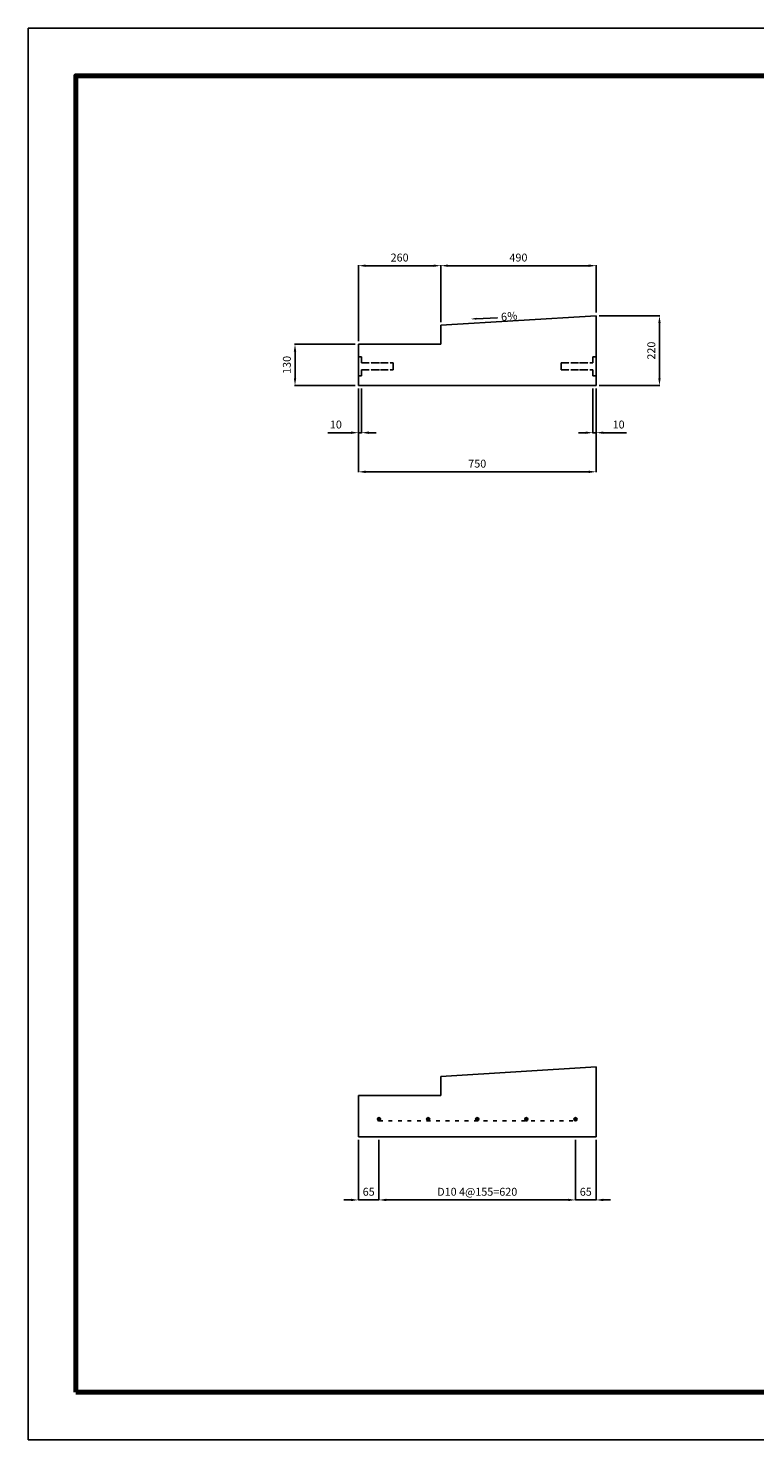
# Model space of a CAD drawing. Units: millimetres. Extents: x 0 to 6300, y 0 to 4455.
# Drawn here: x 0 to 2292, y 0 to 4455 of the extents above; entities that cross this region are included whole.
import ezdxf
from ezdxf import colors
from ezdxf.entities.mleader import LeaderData, LeaderLine
from ezdxf.math import Vec2, Vec3

# ---------------------------------------------------------------- set-up
doc = ezdxf.new("R2010")
doc.units = ezdxf.units.MM
doc.linetypes.add('ACAD_ISO03W100', pattern=[30, 12, -18])
doc.linetypes.add('ACAD_ISO04W100', pattern=[30, 24, -3, 0, -3])
for name, color, linetype, lineweight in [('寸法', 7, 'Continuous', 13), ('製品', 7, 'Continuous', 25), ('輪郭', 5, 'Continuous', 70), ('鉄筋', 6, 'ACAD_ISO03W100', 25)]:
    doc.layers.add(name, color=color, linetype=linetype, lineweight=lineweight)
doc.layers.add('用紙', color=4, linetype='Continuous')
doc.dimstyles.new('ISO-25', dxfattribs={"dimtxt": 25, "dimasz": 23, "dimexe": 1.25, "dimexo": 10, "dimgap": 10, "dimtad": 1, "dimdec": 0, "dimdsep": 46, "dimtxsty": 'Standard', "dimcen": 2.5, "dimadec": 0, "dimazin": 0, "dimtfac": 1, "dimtdec": 0, "dimtmove": 0, "dimatfit": 3, "dimfxl": 1, "dimarcsym": 0})

# ---------------------------------------------------------------- blocks, each defined once
blk = doc.blocks.new('*D23')
at = {"layer": 'Defpoints', "color": 0}
for p in [(1041.8, 956.6), (1106.8, 956.6), (1041.8, 756.9)]:
    blk.add_point(p, dxfattribs=at)
at = {"layer": '寸法', "color": 0, "lineweight": -2}
for p, q in [((1041.8, 946.6), (1041.8, 755.7)), ((1106.8, 946.6), (1106.8, 755.7)), ((1018.8, 756.9), (995.8, 756.9)), ((1106.8, 756.9), (1041.8, 756.9)), ((1129.8, 756.9), (1152.8, 756.9))]:
    blk.add_line(p, q, dxfattribs=at)
at = {"layer": '寸法', "color": 0}
for points in [[(1018.8, 753.1), (1018.8, 760.8), (1041.8, 756.9)], [(1129.8, 760.8), (1129.8, 753.1), (1106.8, 756.9)]]:
    blk.add_solid(points, dxfattribs=at)
at = {"layer": '寸法', "color": 0, "insert": (1074.3, 779.5), "char_height": 25, "attachment_point": 5}
blk.add_mtext('65', dxfattribs=at)
blk = doc.blocks.new('*D7')
at = {"layer": 'Defpoints', "color": 0}
for p in [(1106.8, 956.6), (1726.8, 956.6), (1726.8, 756.9)]:
    blk.add_point(p, dxfattribs=at)
at = {"layer": '寸法', "color": 0, "lineweight": -2}
for p, q in [((1106.8, 946.6), (1106.8, 755.7)), ((1726.8, 946.6), (1726.8, 755.7)), ((1129.8, 756.9), (1703.8, 756.9))]:
    blk.add_line(p, q, dxfattribs=at)
at = {"layer": '寸法', "color": 0}
for points in [[(1129.8, 760.8), (1129.8, 753.1), (1106.8, 756.9)], [(1703.8, 753.1), (1703.8, 760.8), (1726.8, 756.9)]]:
    blk.add_solid(points, dxfattribs=at)
at = {"layer": '寸法', "color": 0, "insert": (1416.8, 779.5), "char_height": 25, "attachment_point": 5}
blk.add_mtext('D10 4@155=620', dxfattribs=at)
blk = doc.blocks.new('*D24')
at = {"layer": 'Defpoints', "color": 0}
for p in [(1726.8, 956.6), (1791.8, 956.6), (1791.8, 756.9)]:
    blk.add_point(p, dxfattribs=at)
at = {"layer": '寸法', "color": 0, "lineweight": -2}
for p, q in [((1726.8, 946.6), (1726.8, 755.7)), ((1791.8, 946.6), (1791.8, 755.7)), ((1703.8, 756.9), (1680.8, 756.9)), ((1726.8, 756.9), (1791.8, 756.9)), ((1814.8, 756.9), (1837.8, 756.9))]:
    blk.add_line(p, q, dxfattribs=at)
at = {"layer": '寸法', "color": 0}
for points in [[(1703.8, 753.1), (1703.8, 760.8), (1726.8, 756.9)], [(1814.8, 760.8), (1814.8, 753.1), (1791.8, 756.9)]]:
    blk.add_solid(points, dxfattribs=at)
at = {"layer": '寸法', "color": 0, "insert": (1759.3, 779.5), "char_height": 25, "attachment_point": 5}
blk.add_mtext('65', dxfattribs=at)
blk = doc.blocks.new('*D25')
at = {"layer": 'Defpoints', "color": 0}
for p in [(1791.8, 3547.5), (1791.8, 3327.5), (1991.8, 3327.5)]:
    blk.add_point(p, dxfattribs=at)
at = {"layer": '寸法', "color": 0, "lineweight": -2}
for p, q in [((1801.8, 3547.5), (1993, 3547.5)), ((1991.8, 3524.5), (1991.8, 3350.5)), ((1801.8, 3327.5), (1993, 3327.5))]:
    blk.add_line(p, q, dxfattribs=at)
at = {"layer": '寸法', "color": 0}
for points in [[(1995.6, 3524.5), (1988, 3524.5), (1991.8, 3547.5)], [(1988, 3350.5), (1995.6, 3350.5), (1991.8, 3327.5)]]:
    blk.add_solid(points, dxfattribs=at)
at = {"layer": '寸法', "color": 0, "insert": (1969.3, 3437.5), "char_height": 25, "attachment_point": 5, "rotation": 90}
blk.add_mtext('220', dxfattribs=at)
blk = doc.blocks.new('*D26')
at = {"layer": 'Defpoints', "color": 0}
for p in [(1041.8, 3457.5), (841.8, 3327.5), (1041.8, 3327.5)]:
    blk.add_point(p, dxfattribs=at)
at = {"layer": '寸法', "color": 0, "lineweight": -2}
for p, q in [((1031.8, 3457.5), (840.5, 3457.5)), ((841.8, 3434.5), (841.8, 3350.5)), ((1031.8, 3327.5), (840.5, 3327.5))]:
    blk.add_line(p, q, dxfattribs=at)
at = {"layer": '寸法', "color": 0}
for points in [[(845.6, 3434.5), (838, 3434.5), (841.8, 3457.5)], [(838, 3350.5), (845.6, 3350.5), (841.8, 3327.5)]]:
    blk.add_solid(points, dxfattribs=at)
at = {"layer": '寸法', "color": 0, "insert": (819.3, 3392.5), "char_height": 25, "attachment_point": 5, "rotation": 90}
blk.add_mtext('130', dxfattribs=at)
blk = doc.blocks.new('*D8')
at = {"layer": 'Defpoints', "color": 0}
for p in [(1041.8, 3327.5), (1791.8, 3327.5), (1791.8, 3055)]:
    blk.add_point(p, dxfattribs=at)
at = {"layer": '寸法', "color": 0, "lineweight": -2}
for p, q in [((1041.8, 3317.5), (1041.8, 3053.7)), ((1791.8, 3317.5), (1791.8, 3053.7)), ((1064.8, 3055), (1768.8, 3055))]:
    blk.add_line(p, q, dxfattribs=at)
at = {"layer": '寸法', "color": 0}
for points in [[(1064.8, 3058.8), (1064.8, 3051.1), (1041.8, 3055)], [(1768.8, 3051.1), (1768.8, 3058.8), (1791.8, 3055)]]:
    blk.add_solid(points, dxfattribs=at)
at = {"layer": '寸法', "color": 0, "insert": (1416.8, 3077.5), "char_height": 25, "attachment_point": 5}
blk.add_mtext('750', dxfattribs=at)
blk = doc.blocks.new('*D9')
at = {"layer": 'Defpoints', "color": 0}
for p in [(1041.8, 3327.5), (1051.8, 3327.5), (1041.8, 3178.5)]:
    blk.add_point(p, dxfattribs=at)
at = {"layer": '寸法', "color": 0, "lineweight": -2}
for p, q in [((1041.8, 3317.5), (1041.8, 3177.2)), ((1051.8, 3317.5), (1051.8, 3177.2)), ((1018.8, 3178.5), (945.6, 3178.5)), ((1051.8, 3178.5), (1041.8, 3178.5)), ((1074.8, 3178.5), (1097.8, 3178.5))]:
    blk.add_line(p, q, dxfattribs=at)
at = {"layer": '寸法', "color": 0}
for points in [[(1018.8, 3174.6), (1018.8, 3182.3), (1041.8, 3178.5)], [(1074.8, 3182.3), (1074.8, 3174.6), (1051.8, 3178.5)]]:
    blk.add_solid(points, dxfattribs=at)
at = {"layer": '寸法', "color": 0, "insert": (970.7, 3201), "char_height": 25, "attachment_point": 5}
blk.add_mtext('10', dxfattribs=at)
blk = doc.blocks.new('*D10')
at = {"layer": 'Defpoints', "color": 0}
for p in [(1781.8, 3327.5), (1791.8, 3327.5), (1791.8, 3178.5)]:
    blk.add_point(p, dxfattribs=at)
at = {"layer": '寸法', "color": 0, "lineweight": -2}
for p, q in [((1781.8, 3317.5), (1781.8, 3177.2)), ((1791.8, 3317.5), (1791.8, 3177.2)), ((1758.8, 3178.5), (1735.8, 3178.5)), ((1781.8, 3178.5), (1791.8, 3178.5)), ((1814.8, 3178.5), (1888, 3178.5))]:
    blk.add_line(p, q, dxfattribs=at)
at = {"layer": '寸法', "color": 0}
for points in [[(1758.8, 3174.6), (1758.8, 3182.3), (1781.8, 3178.5)], [(1814.8, 3182.3), (1814.8, 3174.6), (1791.8, 3178.5)]]:
    blk.add_solid(points, dxfattribs=at)
at = {"layer": '寸法', "color": 0, "insert": (1862.9, 3201), "char_height": 25, "attachment_point": 5}
blk.add_mtext('10', dxfattribs=at)
blk = doc.blocks.new('*D28')
at = {"layer": 'Defpoints', "color": 0}
for p in [(1301.8, 3705.5), (1791.8, 3547.5), (1301.8, 3517.5)]:
    blk.add_point(p, dxfattribs=at)
at = {"layer": '寸法', "color": 0, "lineweight": -2}
for p, q in [((1301.8, 3527.5), (1301.8, 3706.8)), ((1768.8, 3705.5), (1324.8, 3705.5)), ((1791.8, 3557.5), (1791.8, 3706.8))]:
    blk.add_line(p, q, dxfattribs=at)
at = {"layer": '寸法', "color": 0}
for points in [[(1324.8, 3709.4), (1324.8, 3701.7), (1301.8, 3705.5)], [(1768.8, 3701.7), (1768.8, 3709.4), (1791.8, 3705.5)]]:
    blk.add_solid(points, dxfattribs=at)
at = {"layer": '寸法', "color": 0, "insert": (1546.8, 3728), "char_height": 25, "attachment_point": 5}
blk.add_mtext('490', dxfattribs=at)
blk = doc.blocks.new('*D11')
at = {"layer": 'Defpoints', "color": 0}
for p in [(1041.8, 3705.5), (1301.8, 3517.5), (1041.8, 3457.5)]:
    blk.add_point(p, dxfattribs=at)
at = {"layer": '寸法', "color": 0, "lineweight": -2}
for p, q in [((1041.8, 3467.5), (1041.8, 3706.8)), ((1278.8, 3705.5), (1064.8, 3705.5)), ((1301.8, 3527.5), (1301.8, 3706.8))]:
    blk.add_line(p, q, dxfattribs=at)
at = {"layer": '寸法', "color": 0}
for points in [[(1064.8, 3709.4), (1064.8, 3701.7), (1041.8, 3705.5)], [(1278.8, 3701.7), (1278.8, 3709.4), (1301.8, 3705.5)]]:
    blk.add_solid(points, dxfattribs=at)
at = {"layer": '寸法', "color": 0, "insert": (1171.8, 3728), "char_height": 25, "attachment_point": 5}
blk.add_mtext('260', dxfattribs=at)

msp = doc.modelspace()

# ---------------------------------------------------------------- hatches: boundary and pattern name
at = {"layer": '鉄筋'}
for points in [[(1111.8, 1011.6, 1), (1101.8, 1011.6, 1)], [(1266.8, 1011.6, 1), (1256.8, 1011.6, 1)], [(1421.8, 1011.6, 1), (1411.8, 1011.6, 1)], [(1576.8, 1011.6, 1), (1566.8, 1011.6, 1)], [(1731.8, 1011.6, 1), (1721.8, 1011.6, 1)]]:
    msp.add_hatch(color=256, dxfattribs=at).paths.add_polyline_path(points)

# ---------------------------------------------------------------- linework, layer by layer
at = {"layer": '用紙'}
msp.add_lwpolyline([(0, 0), (6300, 0), (6300, 4455), (0, 4455)], close=True, dxfattribs=at)
at = {"layer": '製品'}
for p, q in [((1301.8, 3517.5), (1791.8, 3547.5)), ((1791.8, 3327.5), (1791.8, 3547.5)), ((1301.8, 3457.5), (1301.8, 3517.5)), ((1041.8, 3327.5), (1041.8, 3457.5)), ((1041.8, 3457.5), (1301.8, 3457.5)), ((1041.8, 3327.5), (1041.8, 3387.5)), ((1791.8, 3327.5), (1791.8, 3387.5)), ((1041.8, 3327.5), (1791.8, 3327.5)), ((1301.8, 1146.6), (1791.8, 1176.6)), ((1791.8, 956.6), (1791.8, 1176.6)), ((1301.8, 1086.6), (1301.8, 1146.6)), ((1041.8, 956.6), (1041.8, 1086.6)), ((1041.8, 1086.6), (1301.8, 1086.6)), ((1041.8, 956.6), (1041.8, 1016.6)), ((1791.8, 956.6), (1791.8, 1016.6)), ((1041.8, 956.6), (1791.8, 956.6))]:
    msp.add_line(p, q, dxfattribs=at)
at = {"layer": '製品', "linetype": 'ACAD_ISO04W100'}
for p, q in [((1051.8, 3417.5), (1041.8, 3417.5)), ((1051.8, 3398.5), (1051.8, 3417.5)), ((1051.8, 3398.5), (1151.8, 3398.5)), ((1151.8, 3376.5), (1151.8, 3398.5)), ((1681.8, 3398.5), (1681.8, 3376.5)), ((1681.8, 3398.5), (1781.8, 3398.5)), ((1781.8, 3398.5), (1781.8, 3417.5)), ((1781.8, 3417.5), (1791.8, 3417.5)), ((1051.8, 3357.5), (1041.8, 3357.5)), ((1051.8, 3376.5), (1051.8, 3357.5)), ((1051.8, 3376.5), (1151.8, 3376.5)), ((1681.8, 3376.5), (1781.8, 3376.5)), ((1781.8, 3376.5), (1781.8, 3357.5)), ((1781.8, 3357.5), (1791.8, 3357.5))]:
    msp.add_line(p, q, dxfattribs=at)
at = {"layer": '輪郭'}
msp.add_lwpolyline([(150, 150), (6150, 150), (6150, 4305), (150, 4305)], close=True, dxfattribs=at)
at = {"layer": '鉄筋'}
msp.add_line((1106.8, 1006.6), (1726.8, 1006.6), dxfattribs=at)
at = {"layer": '鉄筋', "linetype": 'ByBlock'}
for centre in [(1106.8, 1011.6), (1261.8, 1011.6), (1416.8, 1011.6), (1571.8, 1011.6), (1726.8, 1011.6)]:
    msp.add_circle(centre, 5, dxfattribs=at)

# ---------------------------------------------------------------- texts
at = {"layer": '寸法', "insert": (1487, 3597.5), "char_height": 20, "attachment_point": 1, "rotation": 5}
msp.add_mtext_dynamic_manual_height_columns('{\\fMS PGothic|b0|i0|c128|p50;\\H1.25x;\\P6％}', width=109.915, gutter_width=12.5, heights=[0], dxfattribs=at)

# ---------------------------------------------------------------- dimensions: what is measured, and where the dimension line sits
at = {"layer": '寸法'}
for base, p1, p2, picture, middle in [((1041.8, 3705.5), (1301.8, 3517.5), (1041.8, 3457.5), '*D11', (1171.8, 3728)), ((1791.8, 756.9), (1726.8, 956.6), (1791.8, 956.6), '*D24', (1759.3, 779.5))]:
    dim = msp.add_linear_dim(base=base, p1=p1, p2=p2, dimstyle='ISO-25', override={"dimtmove": 1}, dxfattribs=at)
    dim.commit()
    dim.dimension.update_dxf_attribs({"geometry": picture, "text_midpoint": middle})
for base, p1, p2, picture, middle in [((1301.8, 3705.5), (1791.8, 3547.5), (1301.8, 3517.5), '*D28', (1546.8, 3728)), ((1041.8, 3178.5), (1051.8, 3327.5), (1041.8, 3327.5), '*D9', (970.7, 3201)), ((1791.8, 3055), (1041.8, 3327.5), (1791.8, 3327.5), '*D8', (1416.8, 3077.5)), ((1791.8, 3178.5), (1781.8, 3327.5), (1791.8, 3327.5), '*D10', (1862.9, 3201)), ((1041.8, 756.9), (1106.8, 956.6), (1041.8, 956.6), '*D23', (1074.3, 779.5))]:
    dim = msp.add_linear_dim(base=base, p1=p1, p2=p2, dimstyle='ISO-25', dxfattribs=at)
    dim.commit()
    dim.dimension.update_dxf_attribs({"geometry": picture, "text_midpoint": middle})
for base, p1, p2, picture, middle in [((1991.8, 3327.5), (1791.8, 3547.5), (1791.8, 3327.5), '*D25', (1969.3, 3437.5)), ((841.8, 3327.5), (1041.8, 3457.5), (1041.8, 3327.5), '*D26', (819.3, 3392.5))]:
    dim = msp.add_linear_dim(base=base, p1=p1, p2=p2, angle=90, dimstyle='ISO-25', dxfattribs=at)
    dim.commit()
    dim.dimension.update_dxf_attribs({"geometry": picture, "text_midpoint": middle})
dim = msp.add_linear_dim(base=(1726.8, 756.9), p1=(1106.8, 956.6), p2=(1726.8, 956.6), text='D10 4@155=620', dimstyle='ISO-25', dxfattribs=at)
dim.commit()
dim.dimension.update_dxf_attribs({"geometry": '*D7', "text_midpoint": (1416.8, 779.5)})

# ---------------------------------------------------------------- leaders
ml = msp.add_multileader_mtext('Standard', dxfattribs=at)
ml.set_content('', color=256)
ml.set_leader_properties()
ml.build(insert=Vec2(0, 0))
ml.multileader.update_dxf_attribs({"text_right_attachment_type": 6, "dogleg_length": 0.36, "arrow_head_size": 18})
ctx = ml.context
ctx.base_point, ctx.char_height, ctx.arrow_head_size, ctx.landing_gap_size, ctx.plane_origin = Vec3(1480.4, 3541.5), 0.18, 18, 0.09, Vec3(1395.8, 3537.3)
ctx.right_attachment = 6
notes = []
notes.append((ctx, [(0, (1, 1, 0), (1480, 3541.5), (1, 0), 0.36, [(0, [(1395.8, 3537.3)], 0, [])])]))
ctx.mtext.insert, ctx.mtext.flow_direction = Vec3(1480.5, 3541.6), 5
for ctx, leaders in notes:
    for number, flags, end, landing, length, lines in leaders:
        leader = LeaderData()
        leader.index, (leader.has_last_leader_line, leader.has_dogleg_vector, leader.attachment_direction) = number, flags
        leader.last_leader_point, leader.dogleg_vector, leader.dogleg_length = Vec3(end), Vec3(landing), length
        for number, points, colour, breaks in lines:
            line = LeaderLine()
            line.index, line.vertices, line.color, line.breaks = number, Vec3.list(points), colors.encode_raw_color(colour), breaks
            leader.lines.append(line)
        ctx.leaders.append(leader)

doc.saveas('drawing.dxf')
